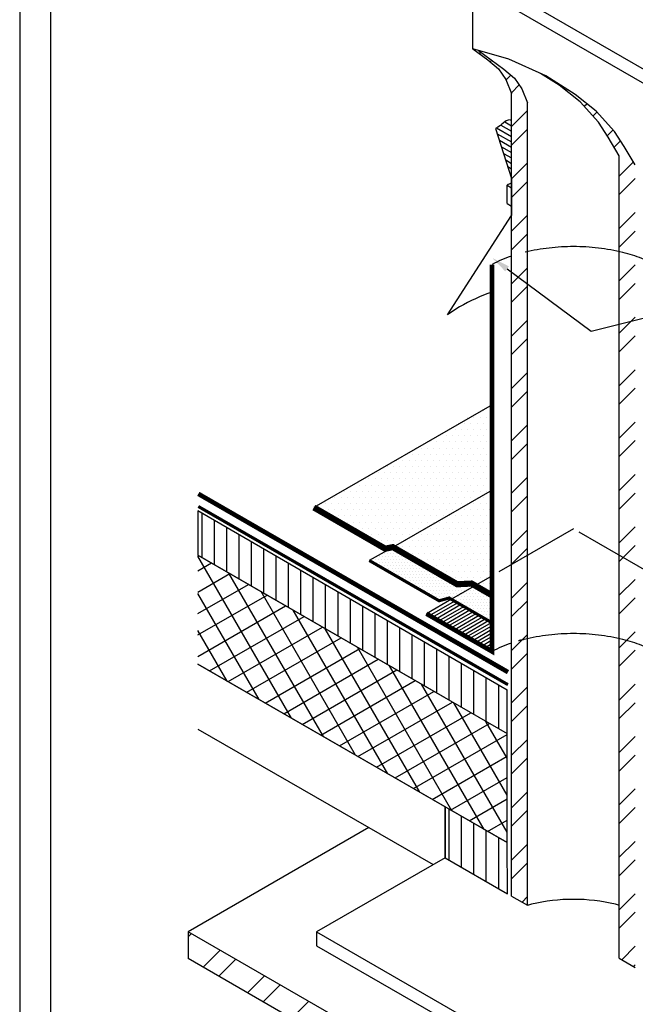
# Model space of a CAD drawing. Extents: x 0.24 to 7.66, y 0.12 to 9.75.
# Drawn here: x 0.24 to 2.73, y 3.64 to 7.62 of the extents above; entities that cross this region are included whole.
import ezdxf

# ---------------------------------------------------------------- set-up
doc = ezdxf.new("R2010")
doc.units = 0
doc.header["$LTSCALE"] = 2
doc.header["$MEASUREMENT"] = 0
doc.linetypes.add('HIDDEN', pattern=[0.375, 0.25, -0.125])
doc.layers.get('0').update_dxf_attribs({"linetype": 'CONTINUOUS'})
for name, color, linetype in [('ACCESSORIES', 7, 'CONTINUOUS'), ('BUR-FLASHING', 7, 'CONTINUOUS'), ('BUR-MEMBRANE', 7, 'CONTINUOUS'), ('DECK', 7, 'CONTINUOUS'), ('INSULATION', 7, 'CONTINUOUS'), ('SHADING', 7, 'CONTINUOUS'), ('SHEET-METAL', 7, 'CONTINUOUS'), ('TEXT', 7, 'CONTINUOUS')]:
    doc.layers.add(name, color=color, linetype=linetype)

# ---------------------------------------------------------------- blocks, each defined once
blk = doc.blocks.new('*X5')
at = {"color": 0}
for p, q in [((96.504, 60.235), (96.544, 60.274)), ((96.788, 60.019), (96.832, 60.062)), ((97.22, 59.536), (97.346, 59.662)), ((97.364, 59.18), (97.577, 59.393)), ((97.371, 58.273), (97.802, 58.704)), ((97.371, 57.773), (97.802, 58.204)), ((97.371, 56.859), (97.802, 57.29)), ((97.371, 56.359), (97.802, 56.79)), ((97.371, 55.445), (97.802, 55.876)), ((97.371, 54.945), (97.802, 55.376)), ((97.371, 54.03), (97.802, 54.461)), ((97.371, 53.53), (97.802, 53.961)), ((97.371, 52.616), (97.802, 53.047)), ((97.371, 52.116), (97.802, 52.547)), ((97.371, 51.202), (97.802, 51.633)), ((97.371, 50.702), (97.802, 51.133)), ((97.371, 49.788), (97.802, 50.219)), ((97.371, 49.288), (97.802, 49.719)), ((97.371, 48.374), (97.802, 48.805)), ((97.371, 47.874), (97.802, 48.305)), ((97.371, 46.959), (97.802, 47.39)), ((97.371, 46.459), (97.802, 46.89)), ((97.371, 45.545), (97.802, 45.976)), ((97.371, 45.045), (97.802, 45.476)), ((97.371, 44.131), (97.802, 44.562)), ((97.371, 43.631), (97.802, 44.062)), ((97.371, 42.717), (97.802, 43.148)), ((97.371, 42.217), (97.802, 42.648)), ((97.371, 41.303), (97.802, 41.733)), ((97.371, 40.803), (97.802, 41.233)), ((97.371, 39.888), (97.802, 40.319)), ((97.371, 39.388), (97.802, 39.819)), ((97.371, 38.474), (97.802, 38.905)), ((97.371, 37.974), (97.802, 38.405)), ((97.652, 37.341), (97.802, 37.491))]:
    blk.add_line(p, q, dxfattribs=at)
blk = doc.blocks.new('*X4')
at = {"color": 0}
for p, q in [((98.549, 59.451), (98.566, 59.468)), ((98.838, 59.24), (98.871, 59.273)), ((99.33, 58.817), (99.4, 58.888)), ((99.565, 58.553), (99.676, 58.664)), ((99.949, 58.022), (100.106, 58.18)), ((100.138, 57.712), (100.309, 57.883)), ((100.275, 56.935), (100.657, 57.317)), ((100.275, 56.435), (100.706, 56.866)), ((100.275, 55.52), (100.706, 55.951)), ((100.275, 55.02), (100.706, 55.451)), ((100.275, 54.106), (100.706, 54.537)), ((100.275, 53.606), (100.706, 54.037)), ((100.275, 52.692), (100.706, 53.123)), ((100.275, 52.192), (100.706, 52.623)), ((100.275, 51.278), (100.706, 51.709)), ((100.275, 50.778), (100.706, 51.209)), ((100.275, 49.864), (100.706, 50.295)), ((100.275, 49.364), (100.706, 49.795)), ((100.275, 48.449), (100.706, 48.88)), ((100.275, 47.949), (100.706, 48.38)), ((100.275, 47.035), (100.706, 47.466)), ((100.275, 46.535), (100.706, 46.966)), ((100.275, 45.621), (100.706, 46.052)), ((100.275, 45.121), (100.706, 45.552)), ((100.275, 44.207), (100.706, 44.638)), ((100.275, 43.707), (100.706, 44.138)), ((100.275, 42.792), (100.706, 43.223)), ((100.275, 42.292), (100.706, 42.723)), ((100.275, 41.378), (100.706, 41.809)), ((100.275, 40.878), (100.706, 41.309)), ((100.275, 39.964), (100.706, 40.395)), ((100.275, 39.464), (100.706, 39.895)), ((100.275, 38.55), (100.706, 38.981)), ((100.275, 38.05), (100.706, 38.481)), ((100.275, 37.136), (100.706, 37.567)), ((100.275, 36.636), (100.706, 37.067)), ((100.342, 35.788), (100.706, 36.152)), ((100.659, 35.605), (100.706, 35.652))]:
    blk.add_line(p, q, dxfattribs=at)
blk = doc.blocks.new('*X3')
at = {"color": 0}
for p, q in [((97.183, 55.031), (97.371, 54.923)), ((97.335, 55.088), (97.371, 55.067)), ((96.962, 54.87), (97.371, 54.634)), ((97.083, 54.944), (97.371, 54.778)), ((96.984, 54.713), (97.371, 54.49)), ((97.041, 54.536), (97.371, 54.345)), ((97.097, 54.359), (97.371, 54.201)), ((97.154, 54.182), (97.371, 54.057)), ((97.211, 54.005), (97.371, 53.912)), ((97.267, 53.828), (97.371, 53.768)), ((97.324, 53.651), (97.371, 53.624))]:
    blk.add_line(p, q, dxfattribs=at)
blk = doc.blocks.new('*X10')
at = {"color": 0}
for p, q in [((7, 16.035), (7, 17.063)), ((7.25, 15.89), (7.25, 16.919)), ((7.5, 15.746), (7.5, 16.775)), ((7.75, 15.602), (7.75, 16.63)), ((8, 15.457), (8, 16.486))]:
    blk.add_line(p, q, dxfattribs=at)
blk = doc.blocks.new('*X11')
at = {"color": 0}
for p, q in [((2, 22.157), (2, 23.056)), ((2.25, 22.013), (2.25, 22.911)), ((2.5, 21.869), (2.5, 22.766)), ((2.75, 21.724), (2.75, 22.621)), ((3, 21.58), (3, 22.476)), ((3.25, 21.436), (3.25, 22.331)), ((3.5, 21.291), (3.5, 22.186)), ((3.75, 21.147), (3.75, 22.041)), ((4, 21.003), (4, 21.896)), ((4.25, 20.858), (4.25, 21.751)), ((4.5, 20.714), (4.5, 21.606)), ((4.75, 20.57), (4.75, 21.461)), ((5, 20.425), (5, 21.316)), ((5.25, 20.281), (5.25, 21.17)), ((5.5, 20.137), (5.5, 21.025)), ((5.75, 19.992), (5.75, 20.88)), ((6, 19.848), (6, 20.735)), ((6.25, 19.704), (6.25, 20.59)), ((6.5, 19.559), (6.5, 20.445)), ((6.75, 19.415), (6.75, 20.3)), ((7, 19.271), (7, 20.155)), ((7.25, 19.126), (7.25, 20.01)), ((7.5, 18.982), (7.5, 19.865)), ((7.75, 18.838), (7.75, 19.72)), ((8, 18.693), (8, 19.575))]:
    blk.add_line(p, q, dxfattribs=at)
blk = doc.blocks.new('*X13')
at = {"color": 0}
for p, q in [((3.806, 18.908), (1.915, 22.183)), ((1.915, 21.89), (2.189, 22.048)), ((1.915, 21.457), (2.564, 21.832)), ((4.455, 18.533), (2.544, 21.843)), ((1.915, 21.024), (2.939, 21.615)), ((3.156, 19.284), (1.915, 21.433)), ((1.915, 20.591), (3.314, 21.399)), ((5.105, 18.158), (3.194, 21.468)), ((1.915, 20.158), (3.689, 21.182)), ((2.153, 19.863), (4.064, 20.966)), ((5.755, 17.783), (3.843, 21.093)), ((2.528, 19.646), (4.439, 20.749)), ((2.506, 19.659), (1.915, 20.683)), ((2.903, 19.43), (4.814, 20.533)), ((6.404, 17.407), (4.493, 20.718)), ((7.054, 17.032), (5.142, 20.343)), ((3.278, 19.213), (5.189, 20.316)), ((3.653, 18.997), (5.564, 20.1)), ((7.704, 16.657), (5.792, 19.968)), ((4.028, 18.78), (5.939, 19.883)), ((4.403, 18.563), (6.314, 19.667)), ((8.171, 16.598), (6.441, 19.593)), ((4.778, 18.347), (6.689, 19.45)), ((5.153, 18.13), (7.064, 19.234)), ((8.171, 17.348), (7.091, 19.218)), ((5.528, 17.914), (7.439, 19.017)), ((5.903, 17.697), (7.814, 18.801)), ((8.171, 18.098), (7.74, 18.843)), ((6.277, 17.481), (8.171, 18.574)), ((6.652, 17.264), (8.171, 18.141)), ((7.027, 17.048), (8.171, 17.708)), ((7.402, 16.831), (8.171, 17.275)), ((7.777, 16.615), (8.171, 16.842)), ((8.152, 16.398), (8.171, 16.409))]:
    blk.add_line(p, q, dxfattribs=at)
blk = doc.blocks.new('*X18')
at = {"color": 0}
for p, q in [((7.6875, 25.125), (7.6875, 25.125)), ((7.375, 25), (7.375, 25)), ((7.5, 25), (7.5, 25)), ((7.625, 25), (7.625, 25)), ((7.75, 25), (7.75, 25)), ((7, 24.75), (7, 24.75)), ((7.125, 24.75), (7.125, 24.75)), ((7.1875, 24.875), (7.1875, 24.875)), ((7.25, 24.75), (7.25, 24.75)), ((7.3125, 24.875), (7.3125, 24.875)), ((7.375, 24.75), (7.375, 24.75)), ((7.4375, 24.875), (7.4375, 24.875)), ((7.5, 24.75), (7.5, 24.75)), ((7.5625, 24.875), (7.5625, 24.875)), ((7.625, 24.75), (7.625, 24.75)), ((7.6875, 24.875), (7.6875, 24.875)), ((7.75, 24.75), (7.75, 24.75)), ((6.8125, 24.625), (6.8125, 24.625)), ((6.9375, 24.625), (6.9375, 24.625)), ((7.0625, 24.625), (7.0625, 24.625)), ((7.1875, 24.625), (7.1875, 24.625)), ((7.3125, 24.625), (7.3125, 24.625)), ((7.4375, 24.625), (7.4375, 24.625)), ((7.5625, 24.625), (7.5625, 24.625)), ((7.6875, 24.625), (7.6875, 24.625)), ((6.3125, 24.375), (6.3125, 24.375)), ((6.4375, 24.375), (6.4375, 24.375)), ((6.5625, 24.375), (6.5625, 24.375)), ((6.625, 24.5), (6.625, 24.5)), ((6.6875, 24.375), (6.6875, 24.375)), ((6.75, 24.5), (6.75, 24.5)), ((6.8125, 24.375), (6.8125, 24.375)), ((6.875, 24.5), (6.875, 24.5)), ((6.9375, 24.375), (6.9375, 24.375)), ((7, 24.5), (7, 24.5)), ((7.0625, 24.375), (7.0625, 24.375)), ((7.125, 24.5), (7.125, 24.5)), ((7.1875, 24.375), (7.1875, 24.375)), ((7.25, 24.5), (7.25, 24.5)), ((7.3125, 24.375), (7.3125, 24.375)), ((7.375, 24.5), (7.375, 24.5)), ((7.4375, 24.375), (7.4375, 24.375)), ((7.5, 24.5), (7.5, 24.5)), ((7.5625, 24.375), (7.5625, 24.375)), ((7.625, 24.5), (7.625, 24.5)), ((7.6875, 24.375), (7.6875, 24.375)), ((7.75, 24.5), (7.75, 24.5)), ((5.9375, 24.125), (5.9375, 24.125)), ((6.0625, 24.125), (6.0625, 24.125)), ((6.125, 24.25), (6.125, 24.25)), ((6.1875, 24.125), (6.1875, 24.125)), ((6.25, 24.25), (6.25, 24.25)), ((6.3125, 24.125), (6.3125, 24.125)), ((6.375, 24.25), (6.375, 24.25)), ((6.4375, 24.125), (6.4375, 24.125)), ((6.5, 24.25), (6.5, 24.25)), ((6.5625, 24.125), (6.5625, 24.125)), ((6.625, 24.25), (6.625, 24.25)), ((6.6875, 24.125), (6.6875, 24.125)), ((6.75, 24.25), (6.75, 24.25)), ((6.8125, 24.125), (6.8125, 24.125)), ((6.875, 24.25), (6.875, 24.25)), ((6.9375, 24.125), (6.9375, 24.125)), ((7, 24.25), (7, 24.25)), ((7.0625, 24.125), (7.0625, 24.125)), ((7.125, 24.25), (7.125, 24.25)), ((7.1875, 24.125), (7.1875, 24.125)), ((7.25, 24.25), (7.25, 24.25)), ((7.3125, 24.125), (7.3125, 24.125)), ((7.375, 24.25), (7.375, 24.25)), ((7.4375, 24.125), (7.4375, 24.125)), ((7.5, 24.25), (7.5, 24.25)), ((7.5625, 24.125), (7.5625, 24.125)), ((7.625, 24.25), (7.625, 24.25)), ((7.6875, 24.125), (7.6875, 24.125)), ((7.75, 24.25), (7.75, 24.25)), ((5.75, 24), (5.75, 24)), ((5.875, 24), (5.875, 24)), ((6, 24), (6, 24)), ((6.125, 24), (6.125, 24)), ((6.25, 24), (6.25, 24)), ((6.375, 24), (6.375, 24)), ((6.5, 24), (6.5, 24)), ((6.625, 24), (6.625, 24)), ((6.75, 24), (6.75, 24)), ((6.875, 24), (6.875, 24)), ((7, 24), (7, 24)), ((7.125, 24), (7.125, 24)), ((7.25, 24), (7.25, 24)), ((7.375, 24), (7.375, 24)), ((7.5, 24), (7.5, 24)), ((7.625, 24), (7.625, 24)), ((7.75, 24), (7.75, 24)), ((5.25, 23.75), (5.25, 23.75)), ((5.375, 23.75), (5.375, 23.75)), ((5.5, 23.75), (5.5, 23.75)), ((5.5625, 23.875), (5.5625, 23.875)), ((5.625, 23.75), (5.625, 23.75)), ((5.6875, 23.875), (5.6875, 23.875)), ((5.75, 23.75), (5.75, 23.75)), ((5.8125, 23.875), (5.8125, 23.875)), ((5.875, 23.75), (5.875, 23.75)), ((5.9375, 23.875), (5.9375, 23.875)), ((6, 23.75), (6, 23.75)), ((6.0625, 23.875), (6.0625, 23.875)), ((6.125, 23.75), (6.125, 23.75)), ((6.1875, 23.875), (6.1875, 23.875)), ((6.25, 23.75), (6.25, 23.75)), ((6.3125, 23.875), (6.3125, 23.875)), ((6.375, 23.75), (6.375, 23.75)), ((6.4375, 23.875), (6.4375, 23.875)), ((6.5, 23.75), (6.5, 23.75)), ((6.5625, 23.875), (6.5625, 23.875)), ((6.625, 23.75), (6.625, 23.75)), ((6.6875, 23.875), (6.6875, 23.875)), ((6.75, 23.75), (6.75, 23.75)), ((6.8125, 23.875), (6.8125, 23.875)), ((6.875, 23.75), (6.875, 23.75)), ((6.9375, 23.875), (6.9375, 23.875)), ((7, 23.75), (7, 23.75)), ((7.0625, 23.875), (7.0625, 23.875)), ((7.125, 23.75), (7.125, 23.75)), ((7.1875, 23.875), (7.1875, 23.875)), ((7.25, 23.75), (7.25, 23.75)), ((7.3125, 23.875), (7.3125, 23.875)), ((7.375, 23.75), (7.375, 23.75)), ((7.4375, 23.875), (7.4375, 23.875)), ((7.5, 23.75), (7.5, 23.75)), ((7.5625, 23.875), (7.5625, 23.875)), ((7.625, 23.75), (7.625, 23.75)), ((7.6875, 23.875), (7.6875, 23.875)), ((7.75, 23.75), (7.75, 23.75)), ((5.0625, 23.625), (5.0625, 23.625)), ((5.1875, 23.625), (5.1875, 23.625)), ((5.3125, 23.625), (5.3125, 23.625)), ((5.4375, 23.625), (5.4375, 23.625)), ((5.5625, 23.625), (5.5625, 23.625)), ((5.6875, 23.625), (5.6875, 23.625)), ((5.8125, 23.625), (5.8125, 23.625)), ((5.9375, 23.625), (5.9375, 23.625)), ((6.0625, 23.625), (6.0625, 23.625)), ((6.1875, 23.625), (6.1875, 23.625)), ((6.3125, 23.625), (6.3125, 23.625)), ((6.4375, 23.625), (6.4375, 23.625)), ((6.5625, 23.625), (6.5625, 23.625)), ((6.6875, 23.625), (6.6875, 23.625)), ((6.8125, 23.625), (6.8125, 23.625)), ((6.9375, 23.625), (6.9375, 23.625)), ((7.0625, 23.625), (7.0625, 23.625)), ((7.1875, 23.625), (7.1875, 23.625)), ((7.3125, 23.625), (7.3125, 23.625)), ((7.4375, 23.625), (7.4375, 23.625)), ((7.5625, 23.625), (7.5625, 23.625)), ((7.6875, 23.625), (7.6875, 23.625)), ((4.6875, 23.375), (4.6875, 23.375)), ((4.8125, 23.375), (4.8125, 23.375)), ((4.875, 23.5), (4.875, 23.5)), ((4.9375, 23.375), (4.9375, 23.375)), ((5, 23.5), (5, 23.5)), ((5.0625, 23.375), (5.0625, 23.375)), ((5.125, 23.5), (5.125, 23.5)), ((5.1875, 23.375), (5.1875, 23.375)), ((5.25, 23.5), (5.25, 23.5)), ((5.3125, 23.375), (5.3125, 23.375)), ((5.375, 23.5), (5.375, 23.5)), ((5.4375, 23.375), (5.4375, 23.375)), ((5.5, 23.5), (5.5, 23.5)), ((5.5625, 23.375), (5.5625, 23.375)), ((5.625, 23.5), (5.625, 23.5)), ((5.6875, 23.375), (5.6875, 23.375)), ((5.75, 23.5), (5.75, 23.5)), ((5.8125, 23.375), (5.8125, 23.375)), ((5.875, 23.5), (5.875, 23.5)), ((5.9375, 23.375), (5.9375, 23.375)), ((6, 23.5), (6, 23.5)), ((6.0625, 23.375), (6.0625, 23.375)), ((6.125, 23.5), (6.125, 23.5)), ((6.1875, 23.375), (6.1875, 23.375)), ((6.25, 23.5), (6.25, 23.5)), ((6.3125, 23.375), (6.3125, 23.375)), ((6.375, 23.5), (6.375, 23.5)), ((6.4375, 23.375), (6.4375, 23.375)), ((6.5, 23.5), (6.5, 23.5)), ((6.5625, 23.375), (6.5625, 23.375)), ((6.625, 23.5), (6.625, 23.5)), ((6.6875, 23.375), (6.6875, 23.375)), ((6.75, 23.5), (6.75, 23.5)), ((6.8125, 23.375), (6.8125, 23.375)), ((6.875, 23.5), (6.875, 23.5)), ((6.9375, 23.375), (6.9375, 23.375)), ((7, 23.5), (7, 23.5)), ((7.0625, 23.375), (7.0625, 23.375)), ((7.125, 23.5), (7.125, 23.5)), ((7.1875, 23.375), (7.1875, 23.375)), ((7.25, 23.5), (7.25, 23.5)), ((7.3125, 23.375), (7.3125, 23.375)), ((7.375, 23.5), (7.375, 23.5)), ((7.4375, 23.375), (7.4375, 23.375)), ((7.5, 23.5), (7.5, 23.5)), ((7.5625, 23.375), (7.5625, 23.375)), ((7.625, 23.5), (7.625, 23.5)), ((7.6875, 23.375), (7.6875, 23.375)), ((7.75, 23.5), (7.75, 23.5)), ((4.4375, 23.125), (4.4375, 23.125)), ((4.5, 23.25), (4.5, 23.25)), ((4.5625, 23.125), (4.5625, 23.125)), ((4.625, 23.25), (4.625, 23.25)), ((4.6875, 23.125), (4.6875, 23.125)), ((4.75, 23.25), (4.75, 23.25)), ((4.8125, 23.125), (4.8125, 23.125)), ((4.875, 23.25), (4.875, 23.25)), ((4.9375, 23.125), (4.9375, 23.125)), ((5, 23.25), (5, 23.25)), ((5.0625, 23.125), (5.0625, 23.125)), ((5.125, 23.25), (5.125, 23.25)), ((5.1875, 23.125), (5.1875, 23.125)), ((5.25, 23.25), (5.25, 23.25)), ((5.3125, 23.125), (5.3125, 23.125)), ((5.375, 23.25), (5.375, 23.25)), ((5.4375, 23.125), (5.4375, 23.125)), ((5.5, 23.25), (5.5, 23.25)), ((5.5625, 23.125), (5.5625, 23.125)), ((5.625, 23.25), (5.625, 23.25)), ((5.6875, 23.125), (5.6875, 23.125)), ((5.75, 23.25), (5.75, 23.25)), ((5.8125, 23.125), (5.8125, 23.125)), ((5.875, 23.25), (5.875, 23.25)), ((5.9375, 23.125), (5.9375, 23.125)), ((6, 23.25), (6, 23.25)), ((6.0625, 23.125), (6.0625, 23.125)), ((6.125, 23.25), (6.125, 23.25)), ((6.1875, 23.125), (6.1875, 23.125)), ((6.25, 23.25), (6.25, 23.25)), ((6.3125, 23.125), (6.3125, 23.125)), ((6.375, 23.25), (6.375, 23.25)), ((6.4375, 23.125), (6.4375, 23.125)), ((6.5, 23.25), (6.5, 23.25)), ((6.5625, 23.125), (6.5625, 23.125)), ((6.625, 23.25), (6.625, 23.25)), ((6.6875, 23.125), (6.6875, 23.125)), ((6.75, 23.25), (6.75, 23.25)), ((6.8125, 23.125), (6.8125, 23.125)), ((6.875, 23.25), (6.875, 23.25)), ((6.9375, 23.125), (6.9375, 23.125)), ((7, 23.25), (7, 23.25)), ((7.0625, 23.125), (7.0625, 23.125)), ((7.125, 23.25), (7.125, 23.25)), ((7.1875, 23.125), (7.1875, 23.125)), ((7.25, 23.25), (7.25, 23.25)), ((7.3125, 23.125), (7.3125, 23.125)), ((7.375, 23.25), (7.375, 23.25)), ((7.4375, 23.125), (7.4375, 23.125)), ((7.5, 23.25), (7.5, 23.25)), ((7.5625, 23.125), (7.5625, 23.125)), ((7.625, 23.25), (7.625, 23.25)), ((7.6875, 23.125), (7.6875, 23.125)), ((7.75, 23.25), (7.75, 23.25)), ((7.8125, 23.125), (7.8125, 23.125)), ((4.625, 23), (4.625, 23)), ((4.75, 23), (4.75, 23)), ((4.875, 23), (4.875, 23)), ((5, 23), (5, 23)), ((5.125, 23), (5.125, 23)), ((5.25, 23), (5.25, 23)), ((5.375, 23), (5.375, 23)), ((5.5, 23), (5.5, 23)), ((5.625, 23), (5.625, 23)), ((5.75, 23), (5.75, 23)), ((5.875, 23), (5.875, 23)), ((6, 23), (6, 23)), ((6.125, 23), (6.125, 23)), ((6.25, 23), (6.25, 23)), ((6.375, 23), (6.375, 23)), ((6.5, 23), (6.5, 23)), ((6.625, 23), (6.625, 23)), ((6.75, 23), (6.75, 23)), ((6.875, 23), (6.875, 23)), ((7, 23), (7, 23)), ((7.125, 23), (7.125, 23)), ((7.25, 23), (7.25, 23)), ((7.375, 23), (7.375, 23)), ((7.5, 23), (7.5, 23)), ((7.625, 23), (7.625, 23)), ((7.75, 23), (7.75, 23)), ((4.8125, 22.875), (4.8125, 22.875)), ((4.9375, 22.875), (4.9375, 22.875)), ((5, 22.75), (5, 22.75)), ((5.0625, 22.875), (5.0625, 22.875)), ((5.125, 22.75), (5.125, 22.75)), ((5.1875, 22.875), (5.1875, 22.875)), ((5.25, 22.75), (5.25, 22.75)), ((5.3125, 22.875), (5.3125, 22.875)), ((5.375, 22.75), (5.375, 22.75)), ((5.4375, 22.875), (5.4375, 22.875)), ((5.5, 22.75), (5.5, 22.75)), ((5.5625, 22.875), (5.5625, 22.875)), ((5.625, 22.75), (5.625, 22.75)), ((5.6875, 22.875), (5.6875, 22.875)), ((5.75, 22.75), (5.75, 22.75)), ((5.8125, 22.875), (5.8125, 22.875)), ((5.875, 22.75), (5.875, 22.75)), ((5.9375, 22.875), (5.9375, 22.875)), ((6, 22.75), (6, 22.75)), ((6.0625, 22.875), (6.0625, 22.875)), ((6.125, 22.75), (6.125, 22.75)), ((6.1875, 22.875), (6.1875, 22.875)), ((6.25, 22.75), (6.25, 22.75)), ((6.3125, 22.875), (6.3125, 22.875)), ((6.375, 22.75), (6.375, 22.75)), ((6.4375, 22.875), (6.4375, 22.875)), ((6.5, 22.75), (6.5, 22.75)), ((6.5625, 22.875), (6.5625, 22.875)), ((6.625, 22.75), (6.625, 22.75)), ((6.6875, 22.875), (6.6875, 22.875)), ((6.75, 22.75), (6.75, 22.75)), ((6.8125, 22.875), (6.8125, 22.875)), ((6.875, 22.75), (6.875, 22.75)), ((6.9375, 22.875), (6.9375, 22.875)), ((7, 22.75), (7, 22.75)), ((7.0625, 22.875), (7.0625, 22.875)), ((7.125, 22.75), (7.125, 22.75)), ((7.1875, 22.875), (7.1875, 22.875)), ((7.25, 22.75), (7.25, 22.75)), ((7.3125, 22.875), (7.3125, 22.875)), ((7.375, 22.75), (7.375, 22.75)), ((7.4375, 22.875), (7.4375, 22.875)), ((7.5, 22.75), (7.5, 22.75)), ((7.5625, 22.875), (7.5625, 22.875)), ((7.625, 22.75), (7.625, 22.75)), ((7.6875, 22.875), (7.6875, 22.875)), ((7.75, 22.75), (7.75, 22.75)), ((7.8125, 22.875), (7.8125, 22.875)), ((5.3125, 22.625), (5.3125, 22.625)), ((5.4375, 22.625), (5.4375, 22.625)), ((5.5625, 22.625), (5.5625, 22.625)), ((5.6875, 22.625), (5.6875, 22.625)), ((5.8125, 22.625), (5.8125, 22.625)), ((5.9375, 22.625), (5.9375, 22.625)), ((6.0625, 22.625), (6.0625, 22.625)), ((6.1875, 22.625), (6.1875, 22.625)), ((6.3125, 22.625), (6.3125, 22.625)), ((6.4375, 22.625), (6.4375, 22.625)), ((6.5625, 22.625), (6.5625, 22.625)), ((6.6875, 22.625), (6.6875, 22.625)), ((6.8125, 22.625), (6.8125, 22.625)), ((6.9375, 22.625), (6.9375, 22.625)), ((7.0625, 22.625), (7.0625, 22.625)), ((7.1875, 22.625), (7.1875, 22.625)), ((7.3125, 22.625), (7.3125, 22.625)), ((7.4375, 22.625), (7.4375, 22.625)), ((7.5625, 22.625), (7.5625, 22.625)), ((7.6875, 22.625), (7.6875, 22.625)), ((7.8125, 22.625), (7.8125, 22.625)), ((5.5, 22.5), (5.5, 22.5)), ((5.625, 22.5), (5.625, 22.5)), ((5.6875, 22.375), (5.6875, 22.375)), ((5.75, 22.5), (5.75, 22.5)), ((5.8125, 22.375), (5.8125, 22.375)), ((5.875, 22.5), (5.875, 22.5)), ((5.9375, 22.375), (5.9375, 22.375)), ((6, 22.5), (6, 22.5)), ((6.0625, 22.375), (6.0625, 22.375)), ((6.125, 22.5), (6.125, 22.5)), ((6.1875, 22.375), (6.1875, 22.375)), ((6.25, 22.5), (6.25, 22.5)), ((6.3125, 22.375), (6.3125, 22.375)), ((6.375, 22.5), (6.375, 22.5)), ((6.4375, 22.375), (6.4375, 22.375)), ((6.5, 22.5), (6.5, 22.5)), ((6.5625, 22.375), (6.5625, 22.375)), ((6.625, 22.5), (6.625, 22.5)), ((6.6875, 22.375), (6.6875, 22.375)), ((6.75, 22.5), (6.75, 22.5)), ((6.8125, 22.375), (6.8125, 22.375)), ((6.875, 22.5), (6.875, 22.5)), ((6.9375, 22.375), (6.9375, 22.375)), ((7, 22.5), (7, 22.5)), ((7.0625, 22.375), (7.0625, 22.375)), ((7.125, 22.5), (7.125, 22.5)), ((7.1875, 22.375), (7.1875, 22.375)), ((7.25, 22.5), (7.25, 22.5)), ((7.3125, 22.375), (7.3125, 22.375)), ((7.375, 22.5), (7.375, 22.5)), ((7.4375, 22.375), (7.4375, 22.375)), ((7.5, 22.5), (7.5, 22.5)), ((7.5625, 22.375), (7.5625, 22.375)), ((7.625, 22.5), (7.625, 22.5)), ((7.6875, 22.375), (7.6875, 22.375)), ((7.75, 22.5), (7.75, 22.5)), ((7.8125, 22.375), (7.8125, 22.375)), ((6.125, 22.25), (6.125, 22.25)), ((6.25, 22.25), (6.25, 22.25)), ((6.3125, 22.125), (6.3125, 22.125)), ((6.375, 22.25), (6.375, 22.25)), ((6.4375, 22.125), (6.4375, 22.125)), ((6.5, 22.25), (6.5, 22.25)), ((6.5625, 22.125), (6.5625, 22.125)), ((6.625, 22.25), (6.625, 22.25)), ((6.6875, 22.125), (6.6875, 22.125)), ((6.75, 22.25), (6.75, 22.25)), ((6.8125, 22.125), (6.8125, 22.125)), ((6.875, 22.25), (6.875, 22.25)), ((6.9375, 22.125), (6.9375, 22.125)), ((7, 22.25), (7, 22.25)), ((7.0625, 22.125), (7.0625, 22.125)), ((7.125, 22.25), (7.125, 22.25)), ((7.1875, 22.125), (7.1875, 22.125)), ((7.25, 22.25), (7.25, 22.25)), ((7.3125, 22.125), (7.3125, 22.125)), ((7.375, 22.25), (7.375, 22.25)), ((7.4375, 22.125), (7.4375, 22.125)), ((7.5, 22.25), (7.5, 22.25)), ((7.5625, 22.125), (7.5625, 22.125)), ((7.625, 22.25), (7.625, 22.25)), ((7.6875, 22.125), (7.6875, 22.125)), ((7.75, 22.25), (7.75, 22.25)), ((7.8125, 22.125), (7.8125, 22.125)), ((6.5, 22), (6.5, 22)), ((6.625, 22), (6.625, 22)), ((6.75, 22), (6.75, 22)), ((6.875, 22), (6.875, 22)), ((7, 22), (7, 22)), ((7.125, 22), (7.125, 22)), ((7.25, 22), (7.25, 22)), ((7.375, 22), (7.375, 22)), ((7.5, 22), (7.5, 22)), ((7.625, 22), (7.625, 22)), ((7.75, 22), (7.75, 22)), ((6.8125, 21.875), (6.8125, 21.875)), ((6.9375, 21.875), (6.9375, 21.875)), ((7, 21.75), (7, 21.75)), ((7.0625, 21.875), (7.0625, 21.875)), ((7.125, 21.75), (7.125, 21.75)), ((7.1875, 21.875), (7.1875, 21.875)), ((7.25, 21.75), (7.25, 21.75)), ((7.3125, 21.875), (7.3125, 21.875)), ((7.375, 21.75), (7.375, 21.75)), ((7.4375, 21.875), (7.4375, 21.875)), ((7.5, 21.75), (7.5, 21.75)), ((7.5625, 21.875), (7.5625, 21.875)), ((7.625, 21.75), (7.625, 21.75)), ((7.6875, 21.875), (7.6875, 21.875)), ((7.75, 21.75), (7.75, 21.75)), ((7.8125, 21.875), (7.8125, 21.875)), ((7.1875, 21.625), (7.1875, 21.625)), ((7.3125, 21.625), (7.3125, 21.625)), ((7.5625, 21.625), (7.5625, 21.625)), ((7.6875, 21.625), (7.6875, 21.625)), ((7.8125, 21.625), (7.8125, 21.625)), ((7.75, 21.5), (7.75, 21.5))]:
    blk.add_line(p, q, dxfattribs=at)
blk = doc.blocks.new('*X17')
at = {"color": 0}
for p, q in [((5.4375, 22.125), (5.4375, 22.125)), ((5.5, 22.125), (5.5, 22.125)), ((5.5625, 22.125), (5.5625, 22.125)), ((5.59375, 22.1875), (5.59375, 22.1875)), ((5.625, 22.125), (5.625, 22.125)), ((5.65625, 22.1875), (5.65625, 22.1875)), ((5.6875, 22.25), (5.6875, 22.25)), ((5.6875, 22.125), (5.6875, 22.125)), ((5.71875, 22.1875), (5.71875, 22.1875)), ((5.75, 22.25), (5.75, 22.25)), ((5.75, 22.125), (5.75, 22.125)), ((5.78125, 22.3125), (5.78125, 22.3125)), ((5.78125, 22.1875), (5.78125, 22.1875)), ((5.8125, 22.25), (5.8125, 22.25)), ((5.8125, 22.125), (5.8125, 22.125)), ((5.84375, 22.3125), (5.84375, 22.3125)), ((5.84375, 22.1875), (5.84375, 22.1875)), ((5.875, 22.25), (5.875, 22.25)), ((5.875, 22.125), (5.875, 22.125)), ((5.90625, 22.3125), (5.90625, 22.3125)), ((5.90625, 22.1875), (5.90625, 22.1875)), ((5.9375, 22.25), (5.9375, 22.25)), ((5.9375, 22.125), (5.9375, 22.125)), ((5.96875, 22.1875), (5.96875, 22.1875)), ((6, 22.25), (6, 22.25)), ((6, 22.125), (6, 22.125)), ((6.03125, 22.1875), (6.03125, 22.1875)), ((6.0625, 22.25), (6.0625, 22.25)), ((6.0625, 22.125), (6.0625, 22.125)), ((6.09375, 22.1875), (6.09375, 22.1875)), ((6.125, 22.125), (6.125, 22.125)), ((6.15625, 22.1875), (6.15625, 22.1875)), ((6.1875, 22.125), (6.1875, 22.125)), ((6.25, 22.125), (6.25, 22.125)), ((5.46875, 22.0625), (5.46875, 22.0625)), ((5.53125, 22.0625), (5.53125, 22.0625)), ((5.5625, 22), (5.5625, 22)), ((5.59375, 22.0625), (5.59375, 22.0625)), ((5.625, 22), (5.625, 22)), ((5.65625, 22.0625), (5.65625, 22.0625)), ((5.6875, 22), (5.6875, 22)), ((5.71875, 22.0625), (5.71875, 22.0625)), ((5.71875, 21.9375), (5.71875, 21.9375)), ((5.75, 22), (5.75, 22)), ((5.78125, 22.0625), (5.78125, 22.0625)), ((5.78125, 21.9375), (5.78125, 21.9375)), ((5.8125, 22), (5.8125, 22)), ((5.84375, 22.0625), (5.84375, 22.0625)), ((5.84375, 21.9375), (5.84375, 21.9375)), ((5.875, 22), (5.875, 22)), ((5.90625, 22.0625), (5.90625, 22.0625)), ((5.90625, 21.9375), (5.90625, 21.9375)), ((5.9375, 22), (5.9375, 22)), ((5.96875, 22.0625), (5.96875, 22.0625)), ((5.96875, 21.9375), (5.96875, 21.9375)), ((6, 22), (6, 22)), ((6.03125, 22.0625), (6.03125, 22.0625)), ((6.03125, 21.9375), (6.03125, 21.9375)), ((6.0625, 22), (6.0625, 22)), ((6.09375, 22.0625), (6.09375, 22.0625)), ((6.09375, 21.9375), (6.09375, 21.9375)), ((6.125, 22), (6.125, 22)), ((6.15625, 22.0625), (6.15625, 22.0625)), ((6.15625, 21.9375), (6.15625, 21.9375)), ((6.1875, 22), (6.1875, 22)), ((6.21875, 22.0625), (6.21875, 22.0625)), ((6.21875, 21.9375), (6.21875, 21.9375)), ((6.25, 22), (6.25, 22)), ((6.28125, 22.0625), (6.28125, 22.0625)), ((6.28125, 21.9375), (6.28125, 21.9375)), ((6.3125, 22), (6.3125, 22)), ((6.34375, 22.0625), (6.34375, 22.0625)), ((6.34375, 21.9375), (6.34375, 21.9375)), ((6.375, 22), (6.375, 22)), ((6.40625, 21.9375), (6.40625, 21.9375)), ((6.4375, 22), (6.4375, 22)), ((6.46875, 21.9375), (6.46875, 21.9375)), ((6.53125, 21.9375), (6.53125, 21.9375)), ((6.59375, 21.9375), (6.59375, 21.9375)), ((5.8125, 21.875), (5.8125, 21.875)), ((5.875, 21.875), (5.875, 21.875)), ((5.90625, 21.8125), (5.90625, 21.8125)), ((5.9375, 21.875), (5.9375, 21.875)), ((5.96875, 21.8125), (5.96875, 21.8125)), ((6, 21.875), (6, 21.875)), ((6, 21.75), (6, 21.75)), ((6.03125, 21.8125), (6.03125, 21.8125)), ((6.0625, 21.875), (6.0625, 21.875)), ((6.0625, 21.75), (6.0625, 21.75)), ((6.09375, 21.8125), (6.09375, 21.8125)), ((6.125, 21.875), (6.125, 21.875)), ((6.125, 21.75), (6.125, 21.75)), ((6.15625, 21.8125), (6.15625, 21.8125)), ((6.1875, 21.875), (6.1875, 21.875)), ((6.1875, 21.75), (6.1875, 21.75)), ((6.21875, 21.8125), (6.21875, 21.8125)), ((6.25, 21.875), (6.25, 21.875)), ((6.25, 21.75), (6.25, 21.75)), ((6.28125, 21.8125), (6.28125, 21.8125)), ((6.3125, 21.875), (6.3125, 21.875)), ((6.3125, 21.75), (6.3125, 21.75)), ((6.34375, 21.8125), (6.34375, 21.8125)), ((6.375, 21.875), (6.375, 21.875)), ((6.375, 21.75), (6.375, 21.75)), ((6.40625, 21.8125), (6.40625, 21.8125)), ((6.4375, 21.875), (6.4375, 21.875)), ((6.4375, 21.75), (6.4375, 21.75)), ((6.46875, 21.8125), (6.46875, 21.8125)), ((6.5, 21.875), (6.5, 21.875)), ((6.5, 21.75), (6.5, 21.75)), ((6.53125, 21.8125), (6.53125, 21.8125)), ((6.5625, 21.875), (6.5625, 21.875)), ((6.5625, 21.75), (6.5625, 21.75)), ((6.59375, 21.8125), (6.59375, 21.8125)), ((6.625, 21.875), (6.625, 21.875)), ((6.625, 21.75), (6.625, 21.75)), ((6.65625, 21.8125), (6.65625, 21.8125)), ((6.6875, 21.875), (6.6875, 21.875)), ((6.6875, 21.75), (6.6875, 21.75)), ((6.71875, 21.8125), (6.71875, 21.8125)), ((6.75, 21.75), (6.75, 21.75)), ((6.78125, 21.8125), (6.78125, 21.8125)), ((6.8125, 21.75), (6.8125, 21.75)), ((6.875, 21.75), (6.875, 21.75)), ((6.15625, 21.6875), (6.15625, 21.6875)), ((6.21875, 21.6875), (6.21875, 21.6875)), ((6.25, 21.625), (6.25, 21.625)), ((6.28125, 21.6875), (6.28125, 21.6875)), ((6.3125, 21.625), (6.3125, 21.625)), ((6.34375, 21.6875), (6.34375, 21.6875)), ((6.34375, 21.5625), (6.34375, 21.5625)), ((6.375, 21.625), (6.375, 21.625)), ((6.40625, 21.6875), (6.40625, 21.6875)), ((6.40625, 21.5625), (6.40625, 21.5625)), ((6.4375, 21.625), (6.4375, 21.625)), ((6.46875, 21.6875), (6.46875, 21.6875)), ((6.46875, 21.5625), (6.46875, 21.5625)), ((6.5, 21.625), (6.5, 21.625)), ((6.53125, 21.6875), (6.53125, 21.6875)), ((6.53125, 21.5625), (6.53125, 21.5625)), ((6.5625, 21.625), (6.5625, 21.625)), ((6.59375, 21.6875), (6.59375, 21.6875)), ((6.59375, 21.5625), (6.59375, 21.5625)), ((6.625, 21.625), (6.625, 21.625)), ((6.65625, 21.6875), (6.65625, 21.6875)), ((6.65625, 21.5625), (6.65625, 21.5625)), ((6.6875, 21.625), (6.6875, 21.625)), ((6.71875, 21.6875), (6.71875, 21.6875)), ((6.71875, 21.5625), (6.71875, 21.5625)), ((6.75, 21.625), (6.75, 21.625)), ((6.78125, 21.6875), (6.78125, 21.6875)), ((6.78125, 21.5625), (6.78125, 21.5625)), ((6.8125, 21.625), (6.8125, 21.625)), ((6.84375, 21.6875), (6.84375, 21.6875)), ((6.84375, 21.5625), (6.84375, 21.5625)), ((6.875, 21.625), (6.875, 21.625)), ((6.90625, 21.6875), (6.90625, 21.6875)), ((6.90625, 21.5625), (6.90625, 21.5625)), ((6.9375, 21.625), (6.9375, 21.625)), ((6.96875, 21.6875), (6.96875, 21.6875)), ((6.96875, 21.5625), (6.96875, 21.5625)), ((7, 21.625), (7, 21.625)), ((7.03125, 21.6875), (7.03125, 21.6875)), ((7.03125, 21.5625), (7.03125, 21.5625)), ((7.0625, 21.625), (7.0625, 21.625)), ((7.09375, 21.5625), (7.09375, 21.5625)), ((7.125, 21.625), (7.125, 21.625)), ((7.15625, 21.5625), (7.15625, 21.5625)), ((7.21875, 21.5625), (7.21875, 21.5625)), ((7.28125, 21.5625), (7.28125, 21.5625)), ((7.34375, 21.5625), (7.34375, 21.5625)), ((7.375, 21.625), (7.375, 21.625)), ((7.40625, 21.5625), (7.40625, 21.5625)), ((7.4375, 21.625), (7.4375, 21.625)), ((7.46875, 21.5625), (7.46875, 21.5625)), ((7.53125, 21.5625), (7.53125, 21.5625)), ((6.4375, 21.5), (6.4375, 21.5)), ((6.5, 21.5), (6.5, 21.5)), ((6.53125, 21.4375), (6.53125, 21.4375)), ((6.5625, 21.5), (6.5625, 21.5)), ((6.59375, 21.4375), (6.59375, 21.4375)), ((6.625, 21.5), (6.625, 21.5)), ((6.65625, 21.4375), (6.65625, 21.4375)), ((6.6875, 21.5), (6.6875, 21.5)), ((6.6875, 21.375), (6.6875, 21.375)), ((6.71875, 21.4375), (6.71875, 21.4375)), ((6.75, 21.5), (6.75, 21.5)), ((6.75, 21.375), (6.75, 21.375)), ((6.78125, 21.4375), (6.78125, 21.4375)), ((6.8125, 21.5), (6.8125, 21.5)), ((6.8125, 21.375), (6.8125, 21.375)), ((6.84375, 21.4375), (6.84375, 21.4375)), ((6.875, 21.5), (6.875, 21.5)), ((6.875, 21.375), (6.875, 21.375)), ((6.90625, 21.4375), (6.90625, 21.4375)), ((6.9375, 21.5), (6.9375, 21.5)), ((6.9375, 21.375), (6.9375, 21.375)), ((6.96875, 21.4375), (6.96875, 21.4375)), ((7, 21.5), (7, 21.5)), ((7, 21.375), (7, 21.375)), ((7.03125, 21.4375), (7.03125, 21.4375)), ((7.0625, 21.5), (7.0625, 21.5)), ((7.0625, 21.375), (7.0625, 21.375)), ((7.09375, 21.4375), (7.09375, 21.4375)), ((7.125, 21.5), (7.125, 21.5)), ((7.125, 21.375), (7.125, 21.375)), ((7.15625, 21.4375), (7.15625, 21.4375)), ((7.1875, 21.5), (7.1875, 21.5)), ((7.1875, 21.375), (7.1875, 21.375)), ((7.21875, 21.4375), (7.21875, 21.4375)), ((7.25, 21.5), (7.25, 21.5)), ((7.25, 21.375), (7.25, 21.375)), ((7.28125, 21.4375), (7.28125, 21.4375)), ((7.3125, 21.5), (7.3125, 21.5)), ((7.3125, 21.375), (7.3125, 21.375)), ((7.34375, 21.4375), (7.34375, 21.4375)), ((7.375, 21.5), (7.375, 21.5)), ((7.375, 21.375), (7.375, 21.375)), ((7.40625, 21.4375), (7.40625, 21.4375)), ((7.4375, 21.5), (7.4375, 21.5)), ((7.4375, 21.375), (7.4375, 21.375)), ((7.46875, 21.4375), (7.46875, 21.4375)), ((7.5, 21.5), (7.5, 21.5)), ((7.5, 21.375), (7.5, 21.375)), ((7.53125, 21.4375), (7.53125, 21.4375)), ((7.5625, 21.5), (7.5625, 21.5)), ((7.5625, 21.375), (7.5625, 21.375)), ((7.59375, 21.4375), (7.59375, 21.4375)), ((7.625, 21.5), (7.625, 21.5)), ((7.625, 21.375), (7.625, 21.375)), ((7.65625, 21.4375), (7.65625, 21.4375)), ((7.6875, 21.375), (7.6875, 21.375)), ((7.71875, 21.4375), (7.71875, 21.4375)), ((7.75, 21.375), (7.75, 21.375)), ((7.78125, 21.4375), (7.78125, 21.4375)), ((7.8125, 21.375), (7.8125, 21.375)), ((6.78125, 21.3125), (6.78125, 21.3125)), ((6.84375, 21.3125), (6.84375, 21.3125)), ((7.09375, 21.3125), (7.09375, 21.3125)), ((7.15625, 21.3125), (7.15625, 21.3125)), ((7.1875, 21.25), (7.1875, 21.25)), ((7.21875, 21.3125), (7.21875, 21.3125)), ((7.25, 21.25), (7.25, 21.25)), ((7.28125, 21.3125), (7.28125, 21.3125)), ((7.28125, 21.1875), (7.28125, 21.1875)), ((7.3125, 21.25), (7.3125, 21.25)), ((7.34375, 21.3125), (7.34375, 21.3125)), ((7.34375, 21.1875), (7.34375, 21.1875)), ((7.375, 21.25), (7.375, 21.25)), ((7.375, 21.125), (7.375, 21.125)), ((7.40625, 21.3125), (7.40625, 21.3125)), ((7.40625, 21.1875), (7.40625, 21.1875)), ((7.4375, 21.25), (7.4375, 21.25)), ((7.4375, 21.125), (7.4375, 21.125)), ((7.46875, 21.3125), (7.46875, 21.3125)), ((7.46875, 21.1875), (7.46875, 21.1875)), ((7.5, 21.25), (7.5, 21.25)), ((7.5, 21.125), (7.5, 21.125)), ((7.53125, 21.3125), (7.53125, 21.3125)), ((7.53125, 21.1875), (7.53125, 21.1875)), ((7.5625, 21.25), (7.5625, 21.25)), ((7.5625, 21.125), (7.5625, 21.125)), ((7.59375, 21.3125), (7.59375, 21.3125)), ((7.59375, 21.1875), (7.59375, 21.1875)), ((7.625, 21.25), (7.625, 21.25)), ((7.625, 21.125), (7.625, 21.125)), ((7.65625, 21.3125), (7.65625, 21.3125)), ((7.65625, 21.1875), (7.65625, 21.1875)), ((7.6875, 21.25), (7.6875, 21.25)), ((7.6875, 21.125), (7.6875, 21.125)), ((7.71875, 21.3125), (7.71875, 21.3125)), ((7.71875, 21.1875), (7.71875, 21.1875)), ((7.75, 21.25), (7.75, 21.25)), ((7.75, 21.125), (7.75, 21.125)), ((7.78125, 21.3125), (7.78125, 21.3125)), ((7.78125, 21.1875), (7.78125, 21.1875)), ((7.8125, 21.25), (7.8125, 21.25)), ((7.8125, 21.125), (7.8125, 21.125)), ((7.84375, 21.3125), (7.84375, 21.3125)), ((7.84375, 21.1875), (7.84375, 21.1875)), ((7.53125, 21.0625), (7.53125, 21.0625)), ((7.59375, 21.0625), (7.59375, 21.0625)), ((7.625, 21), (7.625, 21)), ((7.65625, 21.0625), (7.65625, 21.0625)), ((7.6875, 21), (7.6875, 21)), ((7.71875, 21.0625), (7.71875, 21.0625)), ((7.71875, 20.9375), (7.71875, 20.9375)), ((7.75, 21), (7.75, 21)), ((7.78125, 21.0625), (7.78125, 21.0625)), ((7.78125, 20.9375), (7.78125, 20.9375)), ((7.8125, 21), (7.8125, 21)), ((7.84375, 21.0625), (7.84375, 21.0625)), ((7.84375, 20.9375), (7.84375, 20.9375)), ((7.8125, 20.875), (7.8125, 20.875))]:
    blk.add_line(p, q, dxfattribs=at)
blk = doc.blocks.new('*X16')
at = {"color": 0}
for p, q in [((6.6, 20.986), (7.104, 21.278)), ((6.662, 20.95), (7.167, 21.242)), ((6.725, 20.914), (7.229, 21.206)), ((6.787, 20.878), (7.292, 21.169)), ((6.85, 20.842), (7.354, 21.133)), ((6.912, 20.806), (7.417, 21.097)), ((6.975, 20.77), (7.479, 21.061)), ((7.037, 20.734), (7.542, 21.025)), ((7.1, 20.698), (7.604, 20.989)), ((7.163, 20.662), (7.667, 20.953)), ((7.225, 20.626), (7.729, 20.917)), ((7.288, 20.59), (7.792, 20.881)), ((7.35, 20.554), (7.854, 20.845)), ((7.413, 20.518), (7.865, 20.779)), ((7.475, 20.482), (7.865, 20.707)), ((7.538, 20.446), (7.865, 20.635)), ((7.6, 20.41), (7.865, 20.563)), ((7.663, 20.374), (7.865, 20.49)), ((7.726, 20.337), (7.865, 20.418)), ((7.788, 20.301), (7.865, 20.346)), ((7.851, 20.265), (7.865, 20.274))]:
    blk.add_line(p, q, dxfattribs=at)

msp = doc.modelspace()

# ---------------------------------------------------------------- linework, layer by layer
for p, q in [((0.2386, 9.75), (0.2386, 0.125)), ((0.3636, 9.625), (0.3636, 1.5065))]:
    msp.add_line(p, q)
at = {"layer": 'ACCESSORIES'}
for p, q in [((2.2103, 6.8776), (2.2103, 6.9526)), ((2.2103, 6.9526), (2.229, 6.9418)), ((2.229, 6.9418), (2.229, 6.8668)), ((2.2103, 6.8776), (2.229, 6.8668))]:
    msp.add_line(p, q, dxfattribs=at)
msp.add_lwpolyline([(2.1641, 7.1824), (2.229, 6.9793), (2.229, 7.2175), (2.2152, 7.2161), (2.2068, 7.2131), (2.2014, 7.2089), (2.1899, 7.1999), (2.1839, 7.1933), (2.1737, 7.1873)], close=True, dxfattribs=at)
msp.add_lwpolyline([(2.229, 6.9603, 0.010142), (2.2103, 6.9526, 0.03694)], format="xyb", dxfattribs=at)
at = {"layer": 'BUR-FLASHING'}
for p, q in [((2.1496, 6.0637), (1.4288, 5.6476)), ((1.7496, 5.4864), (1.6532, 5.4329))]:
    msp.add_line(p, q, dxfattribs=at)
at = {"layer": 'BUR-FLASHING', "linetype": 'HIDDEN'}
msp.add_lwpolyline([(2.1496, 5.7173), (1.7496, 5.4864)], dxfattribs=at)
at = {"layer": 'BUR-FLASHING'}
for points, const_width in [([(1.4288, 5.6476), (1.7177, 5.4808), (1.7483, 5.4872), (2.0087, 5.3369), (2.0669, 5.3397), (2.1496, 5.292)], 0.025), ([(1.6532, 5.4329), (1.9354, 5.27), (1.9761, 5.2812), (2.1496, 5.181)], 0.0125)]:
    msp.add_lwpolyline(points, dxfattribs=dict(at, const_width=const_width))
at = {"layer": 'BUR-MEMBRANE'}
for points, const_width in [([(0.9613, 5.7028), (2.2142, 4.9812)], 0.0187), ([(0.9613, 5.6518), (2.2142, 4.9303)], 0.0125)]:
    msp.add_lwpolyline(points, dxfattribs=dict(at, const_width=const_width))
at = {"layer": 'DECK'}
for p, q in [((3.3231, 7.0978), (1.6997, 8.0351)), ((1.6997, 7.9782), (3.3231, 7.041)), ((2.0721, 7.5041), (2.0721, 7.7633)), ((2.229, 4.0745), (2.229, 7.3232)), ((2.2937, 4.0372), (2.2937, 7.2859)), ((2.6647, 3.823), (2.6647, 7.0717)), ((0.9595, 4.7499), (1.9109, 4.202)), ((1.6511, 4.352), (0.9203, 3.9301)), ((2.229, 4.0745), (2.2937, 4.0372)), ((0.9203, 3.9096), (0.9333, 3.9226)), ((1.4399, 3.9301), (1.4399, 3.8739)), ((0.9806, 3.7871), (1.0492, 3.8557)), ((1.6716, 3.3881), (0.9203, 3.8218)), ((1.044, 3.7504), (1.1126, 3.8191)), ((2.6647, 3.823), (2.7293, 3.7857)), ((1.1599, 3.6835), (1.2285, 3.7522)), ((1.2233, 3.6469), (1.2919, 3.7155)), ((1.3392, 3.58), (1.4079, 3.6486))]:
    msp.add_line(p, q, dxfattribs=at)
for points in [[(2.0721, 7.5041), (2.1329, 7.4593), (2.1756, 7.4227), (2.206, 7.3801), (2.229, 7.3232)], [(2.7293, 7.0344), (2.6841, 7.1092), (2.6446, 7.1701), (2.5715, 7.2523), (2.4862, 7.3193), (2.3674, 7.3954), (2.2182, 7.4623), (2.0721, 7.5041)], [(2.0948, 7.4976), (2.1976, 7.4219), (2.2402, 7.3854), (2.2707, 7.3428), (2.2937, 7.2859)], [(2.6647, 7.0717), (2.6195, 7.1466), (2.5799, 7.2074), (2.5068, 7.2896), (2.4216, 7.3566), (2.3461, 7.4049)], [(1.9596, 4.2301), (1.9596, 4.4358), (0.9595, 5.0135)], [(1.9596, 4.2301), (1.4399, 3.9301), (2.4792, 3.3301)], [(2.4792, 2.9218), (2.4792, 3.0301), (0.9203, 3.9301), (0.9203, 3.8218)], [(1.4399, 3.8739), (2.4792, 3.2739)]]:
    msp.add_lwpolyline(points, dxfattribs=at)
msp.add_lwpolyline([(2.6647, 4.0372, 0.009785), (2.6486, 4.0414, 0.058752), (2.4792, 4.0614, 0.058752), (2.3098, 4.0414, 0.009785), (2.2937, 4.0372, 0.106617)], format="xyb", dxfattribs=at)
at = {"layer": 'INSULATION'}
for p, q in [((0.96, 5.6342), (0.9595, 5.4547)), ((2.2106, 4.9086), (0.96, 5.6342)), ((1.9596, 4.8773), (0.9595, 5.4547)), ((0.9595, 5.4547), (2.2106, 4.7324)), ((0.9595, 5.0134), (2.2106, 4.2909)), ((2.2106, 4.7324), (2.2106, 4.9093)), ((2.2106, 4.2909), (2.2106, 4.7324))]:
    msp.add_line(p, q, dxfattribs=at)
msp.add_lwpolyline([(2.2106, 4.2909), (1.9596, 4.4358), (1.9596, 4.2301), (2.2123, 4.0842)], close=True, dxfattribs=at)
at = {"layer": 'SHEET-METAL'}
for p, q in [((2.1641, 7.1824), (2.229, 6.9793)), ((2.229, 6.8293), (2.229, 6.9793)), ((2.229, 6.9793), (2.229, 6.8293)), ((1.9692, 6.4278), (2.229, 6.8293)), ((1.9851, 5.276), (1.8842, 5.2177))]:
    msp.add_line(p, q, dxfattribs=at)
at = {"layer": 'SHEET-METAL', "linetype": 'HIDDEN'}
for points in [[(2.8824, 6.5816, 0.049201), (2.8278, 6.6207, 0.072341), (2.6791, 6.68, 0.058752), (2.4792, 6.7036, 0.057253), (2.2843, 6.6812, 0.062512)], [(2.9358, 4.9559, 0.0036), (2.9346, 4.9575, 0.106617), (2.8278, 5.0543, 0.072341), (2.6791, 5.1135, 0.058752), (2.4792, 5.1371, 0.058752), (2.2793, 5.1135, 0.010276), (2.2571, 5.1078, 0.106617)]]:
    msp.add_lwpolyline(points, format="xyb", dxfattribs=at)
at = {"layer": 'SHEET-METAL'}
for points in [[(2.229, 6.6654, 0.038946), (2.1496, 6.6312, 0.106617)], [(2.1496, 6.5198, 0.046432), (2.018, 6.4594, 0.025656), (1.9692, 6.4278, 0.156851)], [(2.229, 5.099, 0.038946), (2.1496, 5.0648, 0.106617)]]:
    msp.add_lwpolyline(points, format="xyb", dxfattribs=at)
at = {"layer": 'SHEET-METAL', "const_width": 0.0187}
msp.add_lwpolyline([(2.1496, 6.6312), (2.1496, 5.0648), (1.8842, 5.2177)], dxfattribs=at)
at = {"layer": 'SHEET-METAL', "linetype": 'HIDDEN'}
for points in [[(2.9353, 5.2979), (2.4792, 5.5612), (2.1773, 5.3869)], [(2.1496, 5.3709), (1.9851, 5.276)]]:
    msp.add_lwpolyline(points, dxfattribs=at)
at = {"layer": 'TEXT'}
for p, q in [((2.5503, 6.362), (3.8042, 6.6729)), ((2.2107, 6.6134), (2.5503, 6.362))]:
    msp.add_line(p, q, dxfattribs=at)
msp.add_solid([(2.2033, 6.6034), (2.2181, 6.6235), (2.1504, 6.6581)], dxfattribs=at)

# ---------------------------------------------------------------- block references
at = {"layer": 'ACCESSORIES', "xscale": 0.149999999625, "yscale": 0.149999999625, "zscale": 0.149999999625}
msp.add_blockref('*X3', (-12.3766, -1.0462), dxfattribs=at)
at = {"layer": 'DECK', "xscale": 0.149999999625, "yscale": 0.149999999625, "zscale": 0.149999999625}
for name in ['*X5', '*X4']:
    msp.add_blockref(name, (-12.3766, -1.551), dxfattribs=at)
at = {"layer": 'INSULATION', "xscale": 0.2, "yscale": 0.2, "zscale": 0.2}
for name in ['*X11', '*X13', '*X10']:
    msp.add_blockref(name, (0.5765, 1.0134), dxfattribs=at)
at = {"layer": 'SHADING', "xscale": 0.2, "yscale": 0.2, "zscale": 0.2}
for name in ['*X18', '*X17', '*X16']:
    msp.add_blockref(name, (0.5765, 1.0134), dxfattribs=at)

doc.saveas('drawing.dxf')
